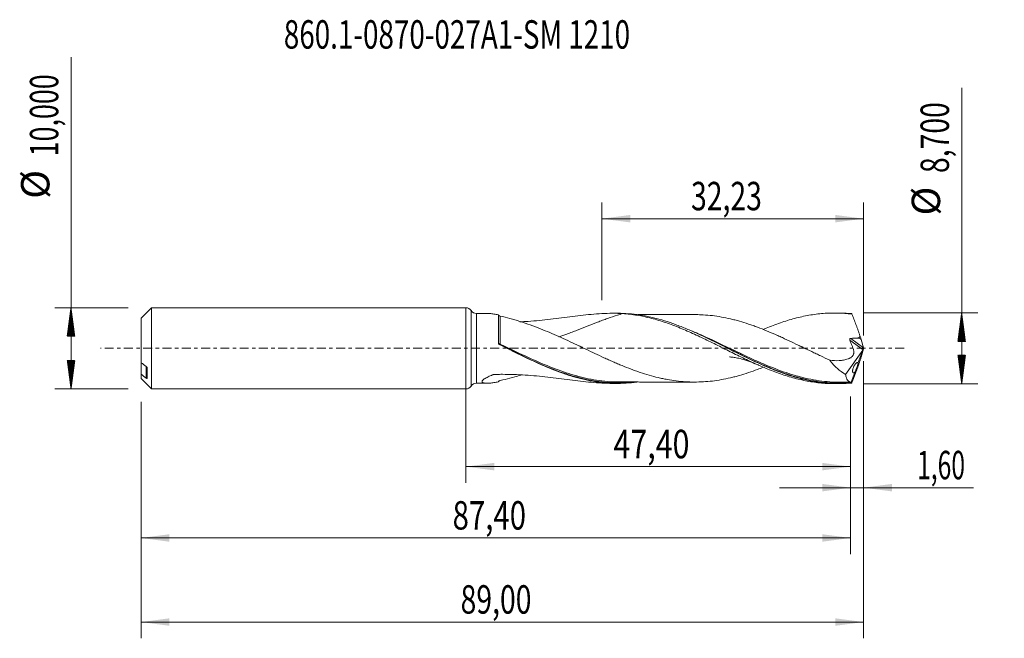
# Model space of a CAD drawing. Units: millimetres. Extents: x -55 to 66, y -36 to 40.
import ezdxf

# ---------------------------------------------------------------- set-up
doc = ezdxf.new("R2010")
doc.units = ezdxf.units.MM
doc.linetypes.add('CENTER', pattern=[47.5, 22, -8.5, 8.5, -8.5])
for name, color, linetype in [('1', 4, 'Continuous'), ('2', 7, 'Continuous'), ('SK1', 4, 'Continuous'), ('SK2', 7, 'Continuous'), ('SK4', 2, 'CENTER'), ('SK6', 5, 'Continuous')]:
    doc.layers.add(name, color=color, linetype=linetype)
doc.styles.add('iso_b_vert', font='simplex.shx')
doc.dimstyles.get("Standard").update_dxf_attribs({"dimtxt": 0.18, "dimasz": 0.18, "dimexe": 0.18, "dimexo": 0.0625, "dimgap": 0.09, "dimtad": 1, "dimzin": 0, "dimdsep": 52, "dimtxsty": 'Standard', "dimcen": 0.09, "dimadec": 0, "dimazin": 0, "dimtfac": 1, "dimtdec": 4, "dimtofl": 0, "dimtmove": 0, "dimatfit": 3, "dimfxl": 1, "dimtolj": 1, "dimtzin": 0, "dimarcsym": 0})

# ---------------------------------------------------------------- blocks, each defined once
blk = doc.blocks.new('_U0')
at = {"layer": 'SK2', "lineweight": 13}
for p, q in [((0, -1.5875), (0, -16.563398)), ((47.4, -5.9375), (47.4, -16.563398)), ((0, -14.563398), (47.4, -14.563398))]:
    blk.add_line(p, q, dxfattribs=at)
at = {"layer": 'SK2', "lineweight": 18}
for points in [[(0, -14.563398), (3.499998, -14.102615), (3.500002, -15.024182)], [(47.4, -14.563398), (43.900002, -15.024182), (43.899998, -14.102615)]]:
    blk.add_solid(points, dxfattribs=at)
at = {"layer": 'SK2', "lineweight": 13, "insert": (18.194168, -13.530765), "char_height": 3.5, "attachment_point": 7, "line_spacing_factor": 1.084337, "style": 'iso_b_vert'}
blk.add_mtext('\\W0.7845;47,40', dxfattribs=at)
blk = doc.blocks.new('_U1')
at = {"layer": 'SK2', "lineweight": 13}
for p, q in [((49, -1.5875), (49, -35.692985)), ((-40, -6.5875), (-40, -35.692985)), ((-40, -33.692985), (49, -33.692985))]:
    blk.add_line(p, q, dxfattribs=at)
at = {"layer": 'SK2', "lineweight": 18}
for points in [[(-40, -33.692985), (-36.500002, -33.232202), (-36.499998, -34.153769)], [(49, -33.692985), (45.500002, -34.153769), (45.499998, -33.232202)]]:
    blk.add_solid(points, dxfattribs=at)
at = {"layer": 'SK2', "lineweight": 13, "insert": (-0.637299, -32.660352), "char_height": 3.5, "attachment_point": 7, "line_spacing_factor": 1.084337, "style": 'iso_b_vert'}
blk.add_mtext('\\W0.7317;89,00', dxfattribs=at)
blk = doc.blocks.new('_U2')
at = {"layer": 'SK2', "lineweight": 13}
for p, q in [((16.7667, 5.9375), (16.7667, 17.959119)), ((49, 1.5875), (49, 17.959119)), ((16.7667, 15.959119), (49, 15.959119))]:
    blk.add_line(p, q, dxfattribs=at)
at = {"layer": 'SK2', "lineweight": 18}
for points in [[(16.7667, 15.959119), (20.266698, 16.419903), (20.266702, 15.498335)], [(49, 15.959119), (45.500002, 15.498335), (45.499998, 16.419903)]]:
    blk.add_solid(points, dxfattribs=at)
at = {"layer": 'SK2', "lineweight": 13, "insert": (27.746051, 16.991753), "char_height": 3.5, "attachment_point": 7, "line_spacing_factor": 1.084337, "style": 'iso_b_vert'}
blk.add_mtext('\\W0.7317;32,23', dxfattribs=at)
blk = doc.blocks.new('_U3')
at = {"layer": 'SK2', "lineweight": 13}
for p, q in [((49, -1.5875), (49, -19.152503)), ((47.4, -5.9375), (47.4, -19.152503)), ((38.65, -17.152503), (62.559058, -17.152503))]:
    blk.add_line(p, q, dxfattribs=at)
at = {"layer": 'SK2', "lineweight": 18}
for points in [[(47.4, -17.152503), (43.900002, -17.613287), (43.899998, -16.691719)], [(49, -17.152503), (52.499998, -16.691719), (52.500002, -17.613287)]]:
    blk.add_solid(points, dxfattribs=at)
at = {"layer": 'SK2', "lineweight": 13, "insert": (55.589293, -16.11987), "char_height": 3.5, "attachment_point": 7, "line_spacing_factor": 1.084337, "style": 'iso_b_vert'}
blk.add_mtext('\\W0.6367;1,60', dxfattribs=at)
blk = doc.blocks.new('_U4')
at = {"layer": 'SK2', "lineweight": 13}
for p, q in [((47.4, -5.9375), (47.4, -25.343428)), ((-40, -6.5875), (-40, -25.343428)), ((-40, -23.343428), (47.4, -23.343428))]:
    blk.add_line(p, q, dxfattribs=at)
at = {"layer": 'SK2', "lineweight": 18}
for points in [[(-40, -23.343428), (-36.500002, -22.882645), (-36.499998, -23.804212)], [(47.4, -23.343428), (43.900002, -23.804212), (43.899998, -22.882645)]]:
    blk.add_solid(points, dxfattribs=at)
at = {"layer": 'SK2', "lineweight": 13, "insert": (-1.621565, -22.310795), "char_height": 3.5, "attachment_point": 7, "line_spacing_factor": 1.084337, "style": 'iso_b_vert'}
blk.add_mtext('\\W0.7581;87,40', dxfattribs=at)

msp = doc.modelspace()

# ---------------------------------------------------------------- hatches: boundary and pattern name
at = {"layer": '2', "lineweight": 13}
h = msp.add_hatch(dxfattribs=at)
h.set_pattern_fill('ANSI31', color=256, scale=0.0062, style=0)
h.paths.add_polyline_path([(61.083, 4.35), (61.544, 0.85), (60.623, 0.85)])
h = msp.add_hatch(dxfattribs=at)
h.set_pattern_fill('ANSI31', color=256, scale=0.0062, style=0)
h.paths.add_polyline_path([(61.083, -4.35), (60.623, -0.85), (61.544, -0.85)])
at = {"layer": 'SK2', "lineweight": 13}
h = msp.add_hatch(dxfattribs=at)
h.set_pattern_fill('ANSI31', color=256, scale=0.0062, style=0)
h.paths.add_polyline_path([(-48.625, 5), (-48.164, 1.5), (-49.086, 1.5)])
h = msp.add_hatch(dxfattribs=at)
h.set_pattern_fill('ANSI31', color=256, scale=0.0062, style=0)
h.paths.add_polyline_path([(-48.625, -5), (-49.086, -1.5), (-48.164, -1.5)])

# ---------------------------------------------------------------- linework, layer by layer
at = {"layer": '1', "lineweight": 18}
for p, q in [((0, -5), (0, 5)), ((2.614, 4.296), (1.328, 4.295)), ((18.69, 4.315), (18.07, 4.315)), ((45.891, 4.348), (45.367, 4.347)), ((48.985, 0.078), (48.712, 1.075)), ((49, 0.025), (49, -0.025)), ((48.9, -0.246), (46.785, -3.216)), ((48.9, -0.246), (48.353, -1.749)), ((48.985, -0.078), (48.712, -1.075)), ((48.9, -0.246), (48.93, -0.172)), ((48.546, -1.589), (48.546, -1.589)), ((47.909, -2.97), (47.47, -4.174)), ((1.328, -4.295), (2.614, -4.296)), ((18.07, -4.315), (18.69, -4.315)), ((45.367, -4.347), (45.89, -4.348))]:
    msp.add_line(p, q, dxfattribs=at)
at = {"layer": '1', "lineweight": 13}
for p, q in [((0.663, 4.647), (0.663, -4.647)), ((1.328, 4.295), (1.328, -4.295)), ((48.985, 0.078), (47.419, 1.228)), ((48.93, -0.172), (47.301, 1.024))]:
    msp.add_line(p, q, dxfattribs=at)
at = {"layer": '1', "lineweight": 18}
for centre, start, end in [((0, 4.2), 33.99197, 90), ((1.327, 5.095), 213.99197, 270.06876), ((0, -4.2), 270, 326.00803), ((1.327, -5.095), 89.93125, 146.00803)]:
    msp.add_arc(centre, 0.8, start, end, dxfattribs=at)
for centre, major_axis, ratio, start_param, end_param in [((49.001, -0.002), (1.593, -4.35), 0.073902, 2.862172, 2.9273384), ((39.569, 1.661), (9.144, -0.597), 0.058294, 0.0206756, 0.3103419), ((48.453, 1.661), (0.293, -0.8), 0.073902, 0.7228519, 1.4535069), ((48.953, -0.059), (0.069, 0.198), 0.089621, -2.1496864, -1.0997888), ((49.072, -0.146), (0.107, -0.326), 0.050974, -2.3474693, -2.1407298), ((48.453, -1.661), (0.293, 0.8), 0.073902, -1.4535069, -0.7228519), ((49.072, 0.146), (0.107, 0.326), 0.050974, 2.1407298, 2.3474693), ((49.001, 0.002), (1.593, 4.35), 0.073902, -2.9273384, -2.862172)]:
    msp.add_ellipse(centre, major_axis=major_axis, ratio=ratio, start_param=start_param, end_param=end_param, dxfattribs=at)
at = {"layer": '1', "lineweight": 13}
for centre, major_axis, ratio, start_param, end_param in [((4.184, 0.553), (-0.0474, -0.088), 0.348782, -1.2539334, 0.0265082), ((4.25, 0.52), (0.0436, 0.09), 0.055312, 3.0500021, -1.6809133)]:
    msp.add_ellipse(centre, major_axis=major_axis, ratio=ratio, start_param=start_param, end_param=end_param, dxfattribs=at)
at = {"layer": '1', "lineweight": 18}
for points, knots in [([(2.648, 4.296), (2.672, 4.296), (2.697, 4.295), (2.799, 4.292), (2.879, 4.288), (3.124, 4.268), (3.295, 4.248), (3.647, 4.197), (3.828, 4.166), (4.012, 4.13)], [0, 0, 0, 0, 0.0602072, 0.0602072, 0.2481657, 0.2481657, 0.6240829, 0.6240829, 1, 1, 1, 1]), ([(4.012, 0.647), (4.012, 0.85), (4.012, 1.051), (4.012, 1.442), (4.012, 1.631), (4.012, 1.908), (4.012, 1.998), (4.012, 2.177), (4.012, 2.265), (4.012, 2.523), (4.012, 2.685), (4.012, 2.99), (4.012, 3.133), (4.012, 3.332), (4.012, 3.396), (4.012, 3.518), (4.012, 3.576), (4.012, 3.739), (4.012, 3.835), (4.012, 3.961), (4.012, 3.999), (4.012, 4.07), (4.012, 4.102), (4.012, 4.13)], [0, 0, 0, 0, 0.125, 0.125, 0.25, 0.25, 0.3125, 0.3125, 0.375, 0.375, 0.5, 0.5, 0.625, 0.625, 0.6875, 0.6875, 0.75, 0.75, 0.875, 0.875, 0.9375, 0.9375, 1, 1, 1, 1]), ([(4.012, 4.13), (4.02, 4.112), (4.031, 4.093), (4.062, 4.055), (4.083, 4.036), (4.128, 4.004), (4.154, 3.99), (4.204, 3.97), (4.228, 3.963), (4.251, 3.959)], [0, 0, 0, 0, 0.25, 0.25, 0.5, 0.5, 0.75, 0.75, 1, 1, 1, 1]), ([(4.251, 3.959), (4.639, 3.883), (5.038, 3.786), (5.648, 3.621), (5.853, 3.563), (6.266, 3.44), (6.474, 3.375), (7.101, 3.173), (7.521, 3.027), (8.368, 2.721), (8.795, 2.559), (9.224, 2.394)], [0, 0, 0, 0, 0.25, 0.25, 0.375, 0.375, 0.5, 0.5, 0.75, 0.75, 1, 1, 1, 1]), ([(19.346, 4.274), (18.925, 4.303), (18.501, 4.315), (17.644, 4.314), (17.212, 4.301), (15.903, 4.231), (15.026, 4.145), (13.256, 3.943), (12.362, 3.825), (10.556, 3.6), (9.642, 3.492), (8.255, 3.362), (7.79, 3.325), (7.102, 3.279), (6.882, 3.266), (6.661, 3.255)], [0, 0, 0, 0, 0.1055929, 0.1055929, 0.2111857, 0.2111857, 0.4223715, 0.4223715, 0.6335572, 0.6335572, 0.844743, 0.844743, 0.9503359, 0.9503359, 1, 1, 1, 1]), ([(19.346, 4.274), (19.132, 4.213), (18.918, 4.15), (18.292, 3.957), (17.879, 3.82), (17.255, 3.6), (17.046, 3.525), (16.63, 3.371), (16.423, 3.293), (15.8, 3.054), (15.386, 2.89), (14.556, 2.561), (14.14, 2.396), (13.513, 2.153), (13.303, 2.073), (12.882, 1.916), (12.671, 1.839), (12.122, 1.645), (11.786, 1.532), (11.45, 1.428)], [0, 0, 0, 0, 0.0824274, 0.0824274, 0.2407585, 0.2407585, 0.3199241, 0.3199241, 0.3990897, 0.3990897, 0.5574209, 0.5574209, 0.7157521, 0.7157521, 0.7949176, 0.7949176, 0.8740832, 0.8740832, 1, 1, 1, 1]), ([(47.512, -4.274), (47.061, -4.316), (46.609, -4.34), (45.705, -4.353), (45.253, -4.341), (44.349, -4.283), (43.897, -4.237), (42.993, -4.109), (42.542, -4.029), (41.64, -3.835), (41.19, -3.723), (40.512, -3.532), (40.285, -3.464), (39.833, -3.322), (39.608, -3.248), (38.931, -3.016), (38.48, -2.848), (37.578, -2.491), (37.125, -2.301), (35.769, -1.706), (34.869, -1.277), (33.059, -0.388), (32.159, 0.068), (30.803, 0.741), (30.35, 0.964), (29.447, 1.398), (28.996, 1.61), (28.319, 1.917), (28.093, 2.017), (27.641, 2.214), (27.414, 2.31), (26.736, 2.591), (26.285, 2.769), (25.382, 3.099), (24.931, 3.252), (24.026, 3.531), (23.573, 3.657), (22.67, 3.877), (22.219, 3.971), (21.315, 4.127), (20.862, 4.189), (19.958, 4.277), (19.507, 4.303), (18.932, 4.314), (18.808, 4.316), (18.685, 4.315)], [0, 0, 0, 0, 0.047008, 0.047008, 0.094016, 0.094016, 0.141024, 0.141024, 0.188032, 0.188032, 0.23504, 0.23504, 0.258544, 0.258544, 0.282048, 0.282048, 0.329056, 0.329056, 0.376064, 0.376064, 0.4700801, 0.4700801, 0.5640961, 0.5640961, 0.6111041, 0.6111041, 0.6581121, 0.6581121, 0.6816161, 0.6816161, 0.7051201, 0.7051201, 0.7521281, 0.7521281, 0.7991361, 0.7991361, 0.8461441, 0.8461441, 0.8931521, 0.8931521, 0.9401601, 0.9401601, 0.9871681, 0.9871681, 1, 1, 1, 1]), ([(19.346, 4.274), (19.64, 4.254), (19.934, 4.226), (20.523, 4.157), (20.817, 4.115), (21.403, 4.017), (21.698, 3.961), (22.286, 3.836), (22.581, 3.766), (23.169, 3.613), (23.464, 3.531), (24.051, 3.355), (24.345, 3.261), (24.932, 3.061), (25.226, 2.956), (25.815, 2.736), (26.11, 2.62), (26.698, 2.381), (26.992, 2.258), (27.579, 2.004), (27.873, 1.872), (28.46, 1.603), (28.755, 1.467), (29.344, 1.187), (29.638, 1.044), (30.225, 0.757), (30.519, 0.613), (31.107, 0.322), (31.4, 0.174), (31.988, -0.119), (32.283, -0.266), (32.871, -0.559), (33.165, -0.705), (33.752, -0.993), (34.046, -1.134), (34.633, -1.415), (34.926, -1.555), (35.515, -1.825), (35.81, -1.958), (36.398, -2.216), (36.691, -2.342), (37.278, -2.584), (37.572, -2.7), (38.159, -2.925), (38.453, -3.033), (39.042, -3.237), (39.336, -3.333), (39.923, -3.515), (40.216, -3.6), (40.804, -3.756), (41.097, -3.828), (41.685, -3.959), (41.979, -4.018), (42.568, -4.122), (42.861, -4.166), (43.448, -4.241), (43.741, -4.272), (44.328, -4.317), (44.622, -4.333), (45.066, -4.345), (45.217, -4.347), (45.367, -4.347)], [0, 0, 0, 0, 0.0338839, 0.0338839, 0.0677679, 0.0677679, 0.1016518, 0.1016518, 0.1355357, 0.1355357, 0.1694197, 0.1694197, 0.2033036, 0.2033036, 0.2371875, 0.2371875, 0.2710715, 0.2710715, 0.3049554, 0.3049554, 0.3388393, 0.3388393, 0.3727233, 0.3727233, 0.4066072, 0.4066072, 0.4404911, 0.4404911, 0.4743751, 0.4743751, 0.508259, 0.508259, 0.5421429, 0.5421429, 0.5760269, 0.5760269, 0.6099108, 0.6099108, 0.6437947, 0.6437947, 0.6776786, 0.6776786, 0.7115626, 0.7115626, 0.7454465, 0.7454465, 0.7793304, 0.7793304, 0.8132144, 0.8132144, 0.8470983, 0.8470983, 0.8809822, 0.8809822, 0.9148662, 0.9148662, 0.9487501, 0.9487501, 0.982634, 0.982634, 1, 1, 1, 1]), ([(28.339, 4.15), (28.329, 4.15), (28.086, 4.15), (27.639, 4.151), (27.058, 4.152), (26.573, 4.151), (26.153, 4.149), (25.696, 4.148), (25.15, 4.148), (24.567, 4.148), (24.021, 4.148), (23.543, 4.146), (23.047, 4.146), (22.479, 4.146), (21.862, 4.146), (21.402, 4.145), (21.167, 4.144), (21.131, 4.144)], [0, 0, 0, 0, 0.0043304, 0.1015723, 0.1849084, 0.2478174, 0.302981, 0.3599344, 0.4379164, 0.5300133, 0.6022906, 0.6654185, 0.728773, 0.8084871, 0.9019858, 0.9850651, 1, 1, 1, 1]), ([(28.336, 4.15), (28.644, 4.148), (28.953, 4.138), (29.632, 4.098), (30.003, 4.065), (30.744, 3.978), (31.114, 3.921), (31.856, 3.788), (32.228, 3.711), (32.785, 3.581), (32.97, 3.536), (33.341, 3.44), (33.526, 3.389), (34.082, 3.23), (34.452, 3.114), (35.008, 2.928), (35.194, 2.865), (35.565, 2.734), (35.751, 2.666), (36.308, 2.458), (36.678, 2.311), (37.419, 2.008), (37.789, 1.849), (38.344, 1.605), (38.53, 1.523), (38.901, 1.356), (39.087, 1.271), (39.643, 1.014), (40.013, 0.84), (40.754, 0.489), (41.124, 0.311), (41.865, -0.046), (42.237, -0.224), (42.794, -0.491), (42.979, -0.579), (43.35, -0.756), (43.535, -0.844), (44.091, -1.105), (44.462, -1.277), (44.833, -1.444)], [0, 0, 0, 0, 0.0559691, 0.0559691, 0.1233999, 0.1233999, 0.1908307, 0.1908307, 0.2582614, 0.2582614, 0.2919768, 0.2919768, 0.3256922, 0.3256922, 0.393123, 0.393123, 0.4268384, 0.4268384, 0.4605538, 0.4605538, 0.5279845, 0.5279845, 0.5954153, 0.5954153, 0.6291307, 0.6291307, 0.6628461, 0.6628461, 0.7302769, 0.7302769, 0.7977077, 0.7977077, 0.8651384, 0.8651384, 0.8988538, 0.8988538, 0.9325692, 0.9325692, 1, 1, 1, 1]), ([(36.646, 2.321), (36.759, 2.369), (36.872, 2.416), (37.278, 2.584), (37.572, 2.7), (38.159, 2.925), (38.453, 3.033), (39.042, 3.237), (39.336, 3.333), (39.923, 3.515), (40.216, 3.6), (40.804, 3.756), (41.097, 3.828), (41.685, 3.959), (41.979, 4.018), (42.568, 4.122), (42.861, 4.166), (43.448, 4.241), (43.741, 4.272), (44.328, 4.317), (44.622, 4.333), (45.209, 4.349), (45.504, 4.349), (46.092, 4.336), (46.385, 4.321), (46.971, 4.277), (47.264, 4.248), (47.558, 4.212)], [0, 0, 0, 0, 0.0310473, 0.0310473, 0.1117933, 0.1117933, 0.1925394, 0.1925394, 0.2732854, 0.2732854, 0.3540315, 0.3540315, 0.4347776, 0.4347776, 0.5155236, 0.5155236, 0.5962697, 0.5962697, 0.6770158, 0.6770158, 0.7577618, 0.7577618, 0.8385079, 0.8385079, 0.9192539, 0.9192539, 1, 1, 1, 1]), ([(47.512, 4.274), (47.061, 4.316), (46.61, 4.34), (46.068, 4.348), (45.979, 4.348), (45.889, 4.348)], [0, 0, 0, 0, 0.8346819, 0.8346819, 1, 1, 1, 1]), ([(47.558, 4.212), (47.599, 4.11), (47.64, 4.006), (47.723, 3.797), (47.764, 3.69), (47.848, 3.475), (47.889, 3.367), (47.973, 3.148), (48.014, 3.038), (48.077, 2.873), (48.097, 2.817), (48.139, 2.706), (48.16, 2.651), (48.222, 2.484), (48.263, 2.372), (48.344, 2.148), (48.385, 2.036), (48.466, 1.813), (48.506, 1.701), (48.546, 1.589)], [0, 0, 0, 0, 0.125, 0.125, 0.25, 0.25, 0.375, 0.375, 0.5, 0.5, 0.5625, 0.5625, 0.625, 0.625, 0.75, 0.75, 0.875, 0.875, 1, 1, 1, 1]), ([(36.644, -2.323), (36.408, -2.417), (36.172, -2.509), (35.565, -2.736), (35.194, -2.866), (34.452, -3.114), (34.08, -3.231), (33.524, -3.39), (33.339, -3.441), (32.968, -3.536), (32.783, -3.581), (32.228, -3.711), (31.857, -3.787), (31.115, -3.921), (30.743, -3.978), (30.002, -4.065), (29.632, -4.098), (28.891, -4.141), (28.52, -4.151), (27.778, -4.151), (27.407, -4.139), (26.665, -4.092), (26.295, -4.055), (25.555, -3.963), (25.184, -3.906), (24.627, -3.806), (24.442, -3.769), (24.071, -3.691), (23.885, -3.649), (23.329, -3.516), (22.959, -3.419), (22.219, -3.206), (21.848, -3.09), (21.291, -2.903), (21.105, -2.837), (20.734, -2.704), (20.549, -2.636), (19.992, -2.427), (19.622, -2.282), (19.066, -2.054), (18.88, -1.976), (18.509, -1.818), (18.323, -1.738), (17.952, -1.574), (17.766, -1.492), (17.395, -1.324), (17.209, -1.24), (16.653, -0.984), (16.282, -0.811), (15.54, -0.46), (15.169, -0.283), (14.425, 0.072), (14.054, 0.25), (13.312, 0.602), (12.94, 0.777), (12.198, 1.123), (11.825, 1.293), (11.082, 1.624), (10.711, 1.786), (9.968, 2.099), (9.596, 2.249), (9.224, 2.394)], [0, 0, 0, 0, 0.0258756, 0.0258756, 0.0664641, 0.0664641, 0.1070526, 0.1070526, 0.1273469, 0.1273469, 0.1476411, 0.1476411, 0.1882296, 0.1882296, 0.2288182, 0.2288182, 0.2694067, 0.2694067, 0.3099952, 0.3099952, 0.3505837, 0.3505837, 0.3911722, 0.3911722, 0.4317607, 0.4317607, 0.452055, 0.452055, 0.4723493, 0.4723493, 0.5129378, 0.5129378, 0.5535263, 0.5535263, 0.5738206, 0.5738206, 0.5941148, 0.5941148, 0.6347033, 0.6347033, 0.6549976, 0.6549976, 0.6752919, 0.6752919, 0.6955861, 0.6955861, 0.7158804, 0.7158804, 0.7564689, 0.7564689, 0.7970574, 0.7970574, 0.8376459, 0.8376459, 0.8782344, 0.8782344, 0.918823, 0.918823, 0.9594115, 0.9594115, 1, 1, 1, 1]), ([(47.419, 1.228), (47.395, 1.228), (47.371, 1.223), (47.329, 1.202), (47.311, 1.185), (47.29, 1.142), (47.286, 1.118), (47.288, 1.07), (47.293, 1.047), (47.301, 1.024)], [0, 0, 0, 0, 0.25, 0.25, 0.5, 0.5, 0.75, 0.75, 1, 1, 1, 1]), ([(48.543, 1.589), (48.55, 1.57), (48.555, 1.55), (48.558, 1.511), (48.555, 1.491), (48.539, 1.434), (48.514, 1.401), (48.458, 1.348), (48.425, 1.325), (48.358, 1.287), (48.323, 1.27), (48.287, 1.256)], [0, 0, 0, 0, 0.125, 0.125, 0.25, 0.25, 0.5, 0.5, 0.75, 0.75, 1, 1, 1, 1]), ([(21.07, -4.156), (20.852, -4.185), (20.634, -4.211), (19.965, -4.276), (19.513, -4.303), (18.607, -4.321), (18.156, -4.312), (17.253, -4.26), (16.801, -4.217), (15.897, -4.095), (15.444, -4.017), (14.54, -3.83), (14.089, -3.72), (13.412, -3.534), (13.186, -3.468), (12.733, -3.329), (12.506, -3.256), (11.375, -2.876), (10.474, -2.52), (9.116, -1.933), (8.663, -1.728), (7.759, -1.307), (7.307, -1.091), (6.401, -0.65), (5.948, -0.426), (5.044, 0.023), (4.592, 0.248), (4.139, 0.471)], [0, 0, 0, 0, 0.0386914, 0.0386914, 0.1188004, 0.1188004, 0.1989095, 0.1989095, 0.2790185, 0.2790185, 0.3591276, 0.3591276, 0.4392366, 0.4392366, 0.4792912, 0.4792912, 0.5193457, 0.5193457, 0.6795638, 0.6795638, 0.7596728, 0.7596728, 0.8397819, 0.8397819, 0.9198909, 0.9198909, 1, 1, 1, 1]), ([(14.403, 0.098), (14.402, 0.099), (14.38, 0.106), (14.318, 0.131), (14.234, 0.168), (14.12, 0.219), (14.013, 0.269), (13.926, 0.311)], [0, 0, 0, 0, 0.2635694, 0.5279598, 0.6321678, 0.7374819, 1, 1, 1, 1]), ([(41.599, 0.1), (41.602, 0.099), (41.584, 0.105), (41.552, 0.118), (41.483, 0.147), (41.425, 0.172), (41.282, 0.236), (41.162, 0.293), (41.085, 0.331)], [0, 0, 0, 0, 0.1960273, 0.4668758, 0.5415664, 0.622826, 0.782077, 1, 1, 1, 1]), ([(47.301, 1.024), (47.321, 0.964), (47.342, 0.904), (47.384, 0.785), (47.406, 0.725), (47.474, 0.549), (47.524, 0.433), (47.602, 0.262), (47.629, 0.205), (47.679, 0.09), (47.702, 0.031), (47.74, -0.089), (47.756, -0.149), (47.78, -0.272), (47.789, -0.334), (47.796, -0.459), (47.794, -0.519), (47.784, -0.609), (47.778, -0.638), (47.765, -0.694), (47.756, -0.721), (47.728, -0.8), (47.703, -0.849), (47.648, -0.938), (47.616, -0.979), (47.548, -1.051), (47.51, -1.083), (47.432, -1.14), (47.39, -1.165), (47.305, -1.208), (47.262, -1.227), (47.174, -1.264), (47.13, -1.282), (46.997, -1.331), (46.908, -1.361), (46.726, -1.411), (46.633, -1.433), (46.356, -1.487), (46.169, -1.508), (45.603, -1.534), (45.219, -1.501), (44.833, -1.444)], [0, 0, 0, 0, 0.03125, 0.03125, 0.0625, 0.0625, 0.125, 0.125, 0.15625, 0.15625, 0.1875, 0.1875, 0.21875, 0.21875, 0.25, 0.25, 0.28125, 0.28125, 0.296875, 0.296875, 0.3125, 0.3125, 0.34375, 0.34375, 0.375, 0.375, 0.40625, 0.40625, 0.4375, 0.4375, 0.46875, 0.46875, 0.5, 0.5, 0.5625, 0.5625, 0.625, 0.625, 0.75, 0.75, 1, 1, 1, 1]), ([(5.092, -0.001), (5.252, -0.079), (5.412, -0.157), (6.029, -0.458), (6.483, -0.678), (7.838, -1.325), (8.736, -1.739), (10.534, -2.5), (11.435, -2.848), (12.366, -3.153), (12.386, -3.16), (12.407, -3.166)], [0, 0, 0, 0, 0.0652272, 0.0652272, 0.2505319, 0.2505319, 0.6211412, 0.6211412, 0.9917506, 0.9917506, 1, 1, 1, 1]), ([(32.299, -0.004), (32.869, -0.284), (33.44, -0.565), (34.241, -0.952), (34.468, -1.061), (34.923, -1.276), (35.15, -1.382), (35.828, -1.696), (36.279, -1.897), (37.627, -2.477), (38.523, -2.828), (39.469, -3.145), (39.514, -3.16), (39.56, -3.176)], [0, 0, 0, 0, 0.2360557, 0.2360557, 0.3291742, 0.3291742, 0.4222928, 0.4222928, 0.6085298, 0.6085298, 0.9810039, 0.9810039, 1, 1, 1, 1]), ([(32.488, -1.057), (32.488, -1.057), (32.492, -1.058), (32.533, -1.061), (32.657, -1.071), (32.84, -1.09), (33.071, -1.12), (33.332, -1.164), (33.629, -1.224), (33.966, -1.308), (34.301, -1.404), (34.561, -1.486), (34.81, -1.572), (35.077, -1.669), (35.286, -1.749), (35.481, -1.826), (35.664, -1.9), (35.886, -1.993), (36.048, -2.063), (36.123, -2.096)], [0, 0, 0, 0, 0.0066149, 0.0160785, 0.0740661, 0.124755, 0.192499, 0.2706978, 0.3731259, 0.4703695, 0.5557023, 0.6193563, 0.6980471, 0.7523334, 0.8201915, 0.8457364, 0.8882778, 0.9475234, 1, 1, 1, 1]), ([(46.785, -3.216), (46.426, -3.002), (46.08, -2.753), (45.586, -2.315), (45.426, -2.158), (45.116, -1.817), (44.969, -1.637), (44.833, -1.444)], [0, 0, 0, 0, 0.5, 0.5, 0.75, 0.75, 1, 1, 1, 1]), ([(47.558, -4.212), (47.599, -4.11), (47.64, -4.006), (47.723, -3.797), (47.764, -3.69), (47.848, -3.475), (47.889, -3.367), (47.973, -3.148), (48.014, -3.038), (48.077, -2.873), (48.097, -2.817), (48.139, -2.706), (48.16, -2.651), (48.222, -2.484), (48.263, -2.372), (48.344, -2.148), (48.385, -2.036), (48.466, -1.813), (48.506, -1.701), (48.546, -1.589)], [0, 0, 0, 0, 0.125, 0.125, 0.25, 0.25, 0.375, 0.375, 0.5, 0.5, 0.5625, 0.5625, 0.625, 0.625, 0.75, 0.75, 0.875, 0.875, 1, 1, 1, 1]), ([(48.3, -1.735), (48.297, -1.735), (48.294, -1.735), (48.27, -1.735), (48.246, -1.741), (48.196, -1.761), (48.17, -1.776), (48.117, -1.814), (48.089, -1.837), (48.034, -1.891), (48.007, -1.922), (47.951, -1.991), (47.923, -2.03), (47.868, -2.113), (47.841, -2.158), (47.79, -2.256), (47.765, -2.308), (47.721, -2.415), (47.701, -2.471), (47.678, -2.554), (47.671, -2.582), (47.659, -2.636), (47.654, -2.662), (47.644, -2.737), (47.642, -2.785), (47.647, -2.865), (47.654, -2.899), (47.676, -2.954), (47.69, -2.974), (47.724, -3.003), (47.743, -3.011), (47.786, -3.016), (47.809, -3.013), (47.857, -2.998), (47.882, -2.986), (47.909, -2.97)], [0, 0, 0, 0, 0.0079183, 0.0079183, 0.0740571, 0.0740571, 0.1401959, 0.1401959, 0.2063347, 0.2063347, 0.2724734, 0.2724734, 0.3386122, 0.3386122, 0.404751, 0.404751, 0.4708898, 0.4708898, 0.5370285, 0.5370285, 0.5700979, 0.5700979, 0.6031673, 0.6031673, 0.6693061, 0.6693061, 0.7354449, 0.7354449, 0.8015837, 0.8015837, 0.8677224, 0.8677224, 0.9338612, 0.9338612, 1, 1, 1, 1]), ([(48.353, -1.749), (48.353, -1.757), (48.352, -1.767), (48.349, -1.793), (48.345, -1.809), (48.337, -1.846), (48.332, -1.867), (48.319, -1.914), (48.311, -1.94), (48.295, -1.996), (48.285, -2.025), (48.266, -2.087), (48.255, -2.12), (48.221, -2.218), (48.197, -2.286), (48.148, -2.42), (48.122, -2.487), (48.085, -2.581), (48.073, -2.611), (48.048, -2.67), (48.036, -2.699), (48.002, -2.779), (47.98, -2.827), (47.941, -2.91), (47.923, -2.944), (47.909, -2.97)], [0, 0, 0, 0, 0.0625, 0.0625, 0.125, 0.125, 0.1875, 0.1875, 0.25, 0.25, 0.3125, 0.3125, 0.375, 0.375, 0.5, 0.5, 0.625, 0.625, 0.6875, 0.6875, 0.75, 0.75, 0.875, 0.875, 1, 1, 1, 1]), ([(18.053, -4.315), (17.631, -4.314), (17.205, -4.3), (15.903, -4.231), (15.026, -4.145), (13.256, -3.943), (12.362, -3.825), (10.556, -3.6), (9.642, -3.492), (8.255, -3.362), (7.79, -3.325), (6.854, -3.263), (6.385, -3.239), (5.446, -3.207), (4.975, -3.199), (4.269, -3.2), (4.034, -3.202), (3.74, -3.208), (3.681, -3.209), (3.593, -3.211), (3.564, -3.212), (3.52, -3.213), (3.505, -3.213), (3.476, -3.214), (3.461, -3.216), (3.433, -3.22), (3.419, -3.223), (3.394, -3.231), (3.382, -3.236), (3.345, -3.25), (3.321, -3.26), (3.248, -3.288), (3.2, -3.307), (3.058, -3.366), (2.965, -3.405), (2.785, -3.487), (2.698, -3.529), (2.532, -3.614), (2.454, -3.657), (2.311, -3.745), (2.246, -3.789), (2.162, -3.856), (2.136, -3.878), (2.091, -3.921), (2.071, -3.943), (2.039, -3.984), (2.026, -4.005), (2.008, -4.044), (1.997, -4.082), (2.001, -4.115), (2.012, -4.146), (2.021, -4.16), (2.058, -4.2), (2.095, -4.221), (2.164, -4.246), (2.189, -4.254), (2.243, -4.267), (2.272, -4.272), (2.363, -4.286), (2.429, -4.291), (2.569, -4.297), (2.644, -4.297), (2.799, -4.292), (2.879, -4.288), (3.124, -4.268), (3.295, -4.248), (3.647, -4.197), (3.828, -4.166), (4.012, -4.13)], [0, 0, 0, 0, 0.0657012, 0.0657012, 0.1991725, 0.1991725, 0.3326437, 0.3326437, 0.466115, 0.466115, 0.5328506, 0.5328506, 0.5995862, 0.5995862, 0.6663219, 0.6663219, 0.6996897, 0.6996897, 0.7080316, 0.7080316, 0.7122026, 0.7122026, 0.7142881, 0.7142881, 0.7163736, 0.7163736, 0.7184591, 0.7184591, 0.7205446, 0.7205446, 0.7247155, 0.7247155, 0.7330575, 0.7330575, 0.7497414, 0.7497414, 0.7664253, 0.7664253, 0.7831092, 0.7831092, 0.7997931, 0.7997931, 0.8081351, 0.8081351, 0.816477, 0.816477, 0.824819, 0.824819, 0.8331609, 0.8415029, 0.8415029, 0.8498448, 0.8498448, 0.8665287, 0.8665287, 0.8748707, 0.8748707, 0.8832127, 0.8832127, 0.8998966, 0.8998966, 0.9165805, 0.9165805, 0.9332644, 0.9332644, 0.9666322, 0.9666322, 1, 1, 1, 1]), ([(6.771, -3.279), (6.74, -3.289), (6.71, -3.299), (6.263, -3.443), (5.852, -3.566), (5.041, -3.786), (4.641, -3.882), (4.251, -3.959)], [0, 0, 0, 0, 0.035622, 0.035622, 0.517811, 0.517811, 1, 1, 1, 1]), ([(18.92, -4.142), (18.543, -4.141), (18.167, -4.129), (16.89, -4.048), (15.993, -3.925), (14.645, -3.648), (14.195, -3.54), (13.727, -3.414), (13.709, -3.409), (13.692, -3.404)], [0, 0, 0, 0, 0.2147454, 0.2147454, 0.7316154, 0.7316154, 0.9900504, 0.9900504, 1, 1, 1, 1]), ([(46.115, -4.174), (45.695, -4.174), (45.276, -4.159), (43.959, -4.065), (43.063, -3.935), (41.933, -3.693), (41.707, -3.641), (41.294, -3.539), (41.108, -3.491), (40.922, -3.44)], [0, 0, 0, 0, 0.2430063, 0.2430063, 0.7633623, 0.7633623, 0.8934513, 0.8934513, 1, 1, 1, 1]), ([(47.47, -4.174), (47.383, -4.167), (47.302, -4.143), (47.189, -4.078), (47.153, -4.052), (47.086, -3.99), (47.054, -3.955), (46.966, -3.836), (46.916, -3.738), (46.856, -3.563), (46.838, -3.5), (46.807, -3.364), (46.795, -3.292), (46.785, -3.216)], [0, 0, 0, 0, 0.25, 0.25, 0.375, 0.375, 0.5, 0.5, 0.75, 0.75, 0.875, 0.875, 1, 1, 1, 1]), ([(4.251, -3.959), (4.228, -3.963), (4.203, -3.97), (4.154, -3.991), (4.128, -4.004), (4.083, -4.036), (4.062, -4.055), (4.031, -4.093), (4.02, -4.112), (4.012, -4.13)], [0, 0, 0, 0, 0.25, 0.25, 0.5, 0.5, 0.75, 0.75, 1, 1, 1, 1]), ([(18.853, -4.142), (19.104, -4.142), (19.536, -4.142), (20.1, -4.143), (20.52, -4.143), (20.877, -4.143), (21.227, -4.144), (21.608, -4.145), (22.022, -4.146), (22.51, -4.146), (23.017, -4.146), (23.53, -4.146), (24.044, -4.148), (24.652, -4.148), (25.294, -4.148), (25.883, -4.148), (26.376, -4.15), (26.887, -4.152), (27.503, -4.151), (28.004, -4.15), (28.294, -4.15), (28.329, -4.15)], [0, 0, 0, 0, 0.0795969, 0.1366082, 0.1786508, 0.2126068, 0.2493548, 0.2893996, 0.3332513, 0.3804113, 0.4438579, 0.4935777, 0.5428638, 0.606645, 0.6859892, 0.7459284, 0.7930892, 0.8419569, 0.9076346, 0.9888706, 1, 1, 1, 1]), ([(47.559, -4.118), (47.561, -4.116), (47.562, -4.115), (47.563, -4.12), (47.563, -4.124), (47.559, -4.138), (47.557, -4.148), (47.549, -4.172), (47.545, -4.185), (47.54, -4.198)], [0, 0, 0, 0, 0.25, 0.25, 0.5, 0.5, 0.75, 0.75, 1, 1, 1, 1])]:
    msp.add_open_spline(points, degree=3, knots=knots, dxfattribs=at)
at = {"layer": '1', "lineweight": 13}
for points, knots in [([(4.25, 0.507), (4.25, 0.707), (4.25, 0.903), (4.25, 1.289), (4.251, 1.479), (4.251, 1.845), (4.251, 2.02), (4.251, 2.272), (4.251, 2.355), (4.251, 2.516), (4.251, 2.595), (4.251, 2.977), (4.251, 3.239), (4.251, 3.512), (4.251, 3.564), (4.251, 3.661), (4.251, 3.706), (4.251, 3.832), (4.251, 3.902), (4.251, 3.959)], [0, 0, 0, 0, 0.125, 0.125, 0.25, 0.25, 0.375, 0.375, 0.4375, 0.4375, 0.5, 0.5, 0.75, 0.75, 0.8125, 0.8125, 0.875, 0.875, 1, 1, 1, 1]), ([(40.922, -3.44), (40.881, -3.429), (40.84, -3.418), (40.346, -3.28), (39.895, -3.141), (38.546, -2.687), (37.651, -2.338), (36.303, -1.766), (35.853, -1.566), (34.948, -1.155), (34.493, -0.942), (33.134, -0.299), (32.237, 0.137), (30.442, 0.99), (29.545, 1.408), (28.326, 1.934), (28.011, 2.066), (27.696, 2.195)], [0, 0, 0, 0, 0.0092479, 0.0092479, 0.1114603, 0.1114603, 0.315885, 0.315885, 0.4180973, 0.4180973, 0.5203096, 0.5203096, 0.7247343, 0.7247343, 0.929159, 0.929159, 1, 1, 1, 1]), ([(4.012, 0.647), (4.022, 0.625), (4.038, 0.604), (4.081, 0.568), (4.108, 0.553), (4.14, 0.542)], [0, 0, 0, 0, 0.5, 0.5, 1, 1, 1, 1]), ([(13.692, -3.404), (13.258, -3.286), (12.822, -3.155), (11.474, -2.713), (10.574, -2.368), (8.777, -1.616), (7.88, -1.208), (6.525, -0.574), (6.071, -0.359), (5.16, 0.075), (4.706, 0.292), (4.25, 0.507)], [0, 0, 0, 0, 0.1381169, 0.1381169, 0.4254113, 0.4254113, 0.7127056, 0.7127056, 0.8563528, 0.8563528, 1, 1, 1, 1]), ([(12.407, -3.166), (12.842, -3.308), (13.275, -3.437), (14.158, -3.673), (14.608, -3.779), (15.956, -4.049), (16.853, -4.166), (18.208, -4.239), (18.661, -4.246), (19.572, -4.225), (20.024, -4.198), (20.477, -4.153), (20.479, -4.152), (20.48, -4.152)], [0, 0, 0, 0, 0.1603432, 0.1603432, 0.3281571, 0.3281571, 0.6637848, 0.6637848, 0.8315987, 0.8315987, 0.9994126, 0.9994126, 1, 1, 1, 1]), ([(39.56, -3.176), (39.965, -3.309), (40.37, -3.432), (41.004, -3.607), (41.231, -3.666), (41.686, -3.776), (41.912, -3.827), (43.042, -4.062), (43.939, -4.185), (45.285, -4.268), (45.734, -4.278), (46.41, -4.268), (46.635, -4.26), (47.087, -4.235), (47.313, -4.218), (47.54, -4.198)], [0, 0, 0, 0, 0.152255, 0.152255, 0.2370295, 0.2370295, 0.321804, 0.321804, 0.660902, 0.660902, 0.830451, 0.830451, 0.9152255, 0.9152255, 1, 1, 1, 1])]:
    msp.add_open_spline(points, degree=3, knots=knots, dxfattribs=at)
at = {"layer": '1', "lineweight": 18}
for points, degree in [([(48.287, 1.256), (47.998, 1.243), (47.709, 1.234), (47.419, 1.228)], 3), ([(48.543, 1.589), (48.544, 1.589), (48.545, 1.589), (48.546, 1.589)], 3), ([(4.033, 0.569), (4.02, 0.593), (4.012, 0.619), (4.012, 0.647)], 3), ([(4.033, 0.569), (4.057, 0.526), (4.093, 0.488), (4.14, 0.464)], 3), ([(4.139, 0.471), (4.095, 0.493), (4.058, 0.528), (4.033, 0.569)], 3), ([(5.084, 0.003), (5.084, 0.003)], 1), ([(32.294, -0.002), (32.294, -0.002)], 1), ([(48.543, -1.589), (48.544, -1.589), (48.545, -1.589), (48.546, -1.589)], 3), ([(46.065, -4.174), (46.774, -4.173), (47.483, -4.177)], 2), ([(47.47, -4.174), (47.49, -4.182), (47.52, -4.163), (47.559, -4.118)], 3), ([(47.54, -4.198), (47.531, -4.223), (47.522, -4.248), (47.512, -4.274)], 3)]:
    msp.add_open_spline(points, degree=degree, dxfattribs=at)
at = {"layer": '1', "lineweight": 13}
msp.add_open_spline([(4.25, 0.507), (4.212, 0.518), (4.175, 0.53), (4.14, 0.542)], degree=3, dxfattribs=at)
at = {"layer": '2', "lineweight": 13}
for p, q in [((61.083, -4.35), (61.083, 32.06)), ((48.987, 4.35), (63.083, 4.35)), ((48.987, -4.35), (63.083, -4.35))]:
    msp.add_line(p, q, dxfattribs=at)
at = {"layer": 'SK1', "lineweight": 18}
for p, q in [((-38.7, 5), (-40, 3.7)), ((-38.7, 5), (-38.7, -5)), ((0, 5), (-38.7, 5)), ((0, -5), (0, 5)), ((-40, 3.7), (-40, -1.766)), ((-40, -1.766), (-40, -3.2)), ((-39.25, -3.683), (-39.25, -2.392)), ((-40, -3.7), (-40, -3.2)), ((-40, -3.7), (-38.7, -5)), ((-38.7, -5), (0, -5))]:
    msp.add_line(p, q, dxfattribs=at)
at = {"layer": 'SK1', "lineweight": 13}
msp.add_line((-39.35, -2.234), (-39.35, -3.668), dxfattribs=at)
at = {"layer": 'SK1', "lineweight": 18}
for points in [[(-39.35, -2.234), (-39.567, -2.078), (-39.784, -1.922), (-40, -1.766)], [(-40, -3.2), (-39.784, -3.356), (-39.567, -3.512), (-39.35, -3.668)]]:
    msp.add_open_spline(points, degree=3, dxfattribs=at)
for points, knots in [([(-39.25, -2.392), (-39.25, -2.378), (-39.254, -2.361), (-39.267, -2.33), (-39.275, -2.315), (-39.304, -2.274), (-39.326, -2.25), (-39.35, -2.234)], [0, 0, 0, 0, 0.25, 0.25, 0.5, 0.5, 1, 1, 1, 1]), ([(-39.35, -3.668), (-39.326, -3.685), (-39.304, -3.696), (-39.276, -3.703), (-39.267, -3.703), (-39.254, -3.698), (-39.25, -3.692), (-39.25, -3.683)], [0, 0, 0, 0, 0.5, 0.5, 0.75, 0.75, 1, 1, 1, 1])]:
    msp.add_open_spline(points, degree=3, knots=knots, dxfattribs=at)
at = {"layer": 'SK2', "lineweight": 13}
for p, q in [((-48.625, -5), (-48.625, 35.857)), ((-41.587, 5), (-50.625, 5)), ((-41.587, -5), (-50.625, -5))]:
    msp.add_line(p, q, dxfattribs=at)
at = {"layer": 'SK4', "lineweight": 18, "ltscale": 0.05}
msp.add_line((54, 0), (-45, 0), dxfattribs=at)

# ---------------------------------------------------------------- texts
at = {"layer": '2', "lineweight": 18, "char_height": 3.5, "attachment_point": 7, "rotation": 90, "line_spacing_factor": 1.084337, "style": 'iso_b_vert'}
for s, insert in [('\\W0.7317;8,700', (59.519, 21.575)), ('%%c', (59.519, 16.352))]:
    msp.add_mtext(s, dxfattribs=dict(at, insert=insert))
at = {"layer": 'SK2', "lineweight": 18, "char_height": 3.5, "attachment_point": 7, "rotation": 90, "line_spacing_factor": 1.084337, "style": 'iso_b_vert'}
for s, insert in [('\\W0.6930;10,000', (-50.19, 23.632)), ('%%c', (-50.19, 18.409))]:
    msp.add_mtext(s, dxfattribs=dict(at, insert=insert))
at = {"layer": 'SK6', "lineweight": 13, "insert": (-22.412, 36.89), "char_height": 3.5, "attachment_point": 7, "line_spacing_factor": 1.084337, "style": 'iso_b_vert'}
msp.add_mtext('\\W0.7181;860.1-0870-027A1-SM 1210', dxfattribs=at)

# ---------------------------------------------------------------- dimensions: what is measured, and where the dimension line sits
at = {"layer": 'SK2', "lineweight": 13}
for base, p1, p2, picture, middle in [((49, 15.959), (16.767, 4.35), (49, 0), '_U2', (32.883, 15.959)), ((49, -33.693), (-40, -5), (49, 0), '_U1', (4.5, -33.693)), ((47.4, -14.563), (0, 0), (47.4, -4.35), '_U0', (23.7, -14.563)), ((47.4, -17.153), (49, 0), (47.4, -4.35), '_U3', (66.333, -17.153)), ((47.4, -23.343), (-40, -5), (47.4, -4.35), '_U4', (3.7, -23.343))]:
    dim = msp.add_linear_dim(base=base, p1=p1, p2=p2, dimstyle='Standard', override={"dimtxt": 3.5, "dimasz": 3.5, "dimexe": 2, "dimexo": 1.5875, "dimgap": 1.75, "dimtad": 1, "dimtih": 1, "dimtoh": 0, "dimdec": 2, "dimlfac": 1, "dimdsep": 44, "dimlunit": 2, "dimpost": '<>', "dimtxsty": 'iso_b_vert', "dimsah": 1, "dimse1": 0, "dimse2": 0, "dimsd1": 0, "dimsd2": 0, "dimclrd": 35, "dimclre": 35, "dimclrt": 35, "dimtol": 0, "dimtm": -0.1, "dimtfac": 1, "dimtdec": 2, "dimtofl": 1, "dimtmove": 0, "dimlwd": 13, "dimlwe": 13}, dxfattribs=at)
    dim.commit()
    dim.dimension.update_dxf_attribs({"geometry": picture, "text_midpoint": middle})

doc.saveas('drawing.dxf')
